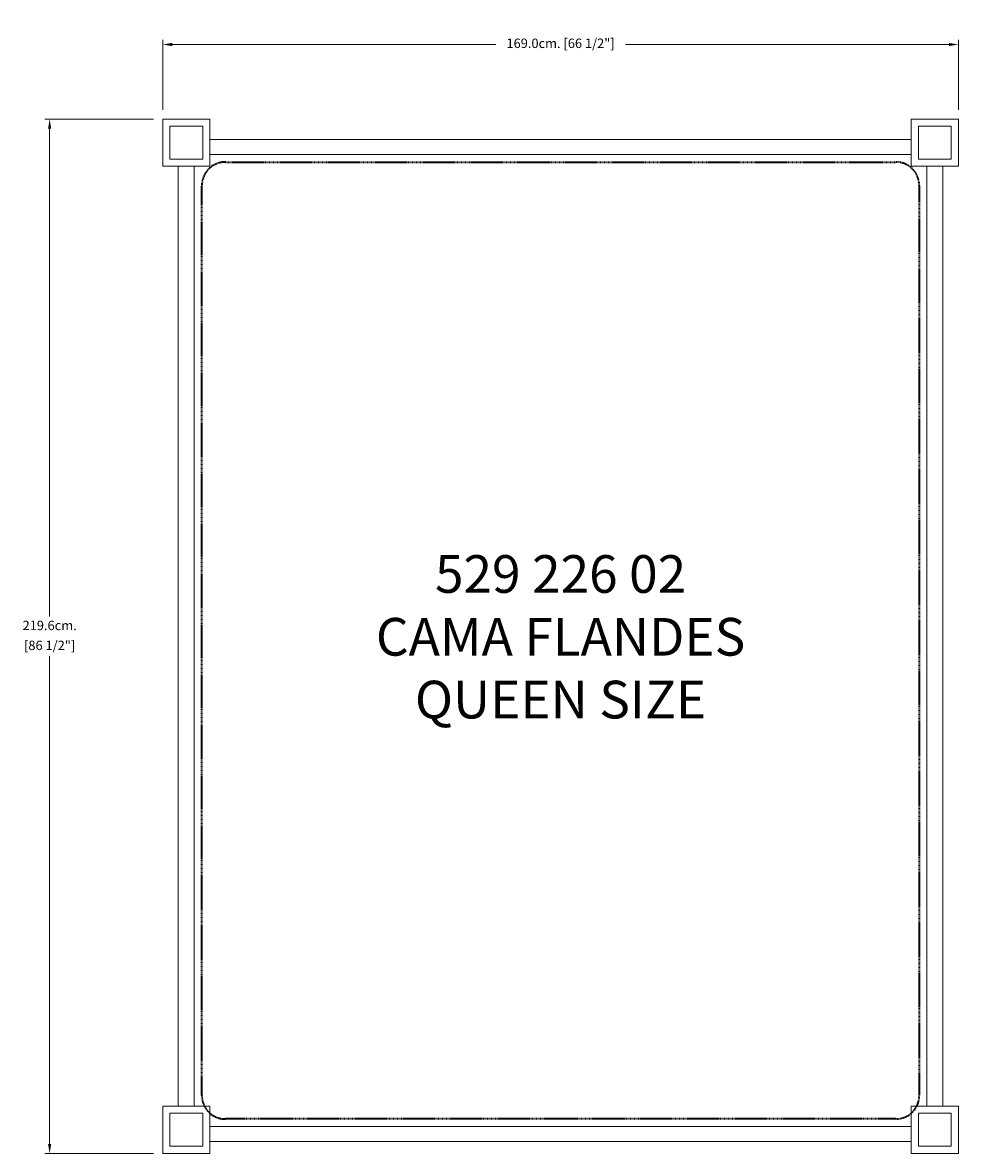
# Model space of a CAD drawing. Units: millimetres. Extents: x 17128 to 19116, y -113376 to -110975.
import ezdxf

# ---------------------------------------------------------------- set-up
doc = ezdxf.new("R2010")
doc.units = ezdxf.units.MM
doc.linetypes.add('CENTER', pattern=[2, 1.25, -0.25, 0.25, -0.25])
doc.linetypes.add('HIDDEN', pattern=[0.375, 0.25, -0.125])
for name, color, linetype, lineweight in [('COTAS', 7, 'Continuous', 5), ('FORMATO', 7, 'Continuous', 25), ('Linea Corte', 1, 'CENTER', 35), ('Parte 01', 3, 'Continuous', 20)]:
    doc.layers.add(name, color=color, linetype=linetype, lineweight=lineweight)
doc.layers.add('Ventana PS', color=5, linetype='Continuous', lineweight=5, plot=False)
doc.styles.add('FORMATO-20', font='stylu.ttf', dxfattribs={"height": 20})
doc.styles.add('MARCO', font='dutcheb.ttf', dxfattribs={"height": 0.311378})
doc.dimstyles.new('acotaciones-10', dxfattribs={"dimtxt": 18, "dimasz": 20, "dimexe": 10, "dimexo": 20, "dimgap": 10, "dimtad": 0, "dimtih": 1, "dimtoh": 1, "dimdec": 1, "dimlfac": 0.1, "dimzin": 1, "dimdsep": 46, "dimtxsty": 'FORMATO-20', "dimcen": 2.5, "dimclrd": 256, "dimclre": 256, "dimclrt": 256, "dimadec": 1, "dimazin": 0, "dimtfac": 1, "dimtdec": 1, "dimtmove": 0, "dimatfit": 3, "dimfxl": 0, "dimlwd": -1, "dimlwe": -1, "dimarcsym": 0})

# ---------------------------------------------------------------- blocks, each defined once
blk = doc.blocks.new('*D2')
at = {"layer": 'COTAS', "ltscale": 3}
for p, q in [((15379.7, -110550.9), (15149.4, -110550.9)), ((15159.4, -110570.9), (15159.4, -111606.6)), ((15159.4, -112726.9), (15159.4, -111691.2)), ((15379.7, -112746.9), (15149.4, -112746.9))]:
    blk.add_line(p, q, dxfattribs=at)
for points in [[(15156, -110570.9), (15162.7, -110570.9), (15159.4, -110550.9)], [(15156, -112726.9), (15162.7, -112726.9), (15159.4, -112746.9)]]:
    blk.add_solid(points, dxfattribs=at)
at = {"layer": 'Defpoints', "color": 0, "ltscale": 3}
for p in [(15399.7, -110550.9), (15159.4, -112746.9), (15399.7, -112746.9)]:
    blk.add_point(p, dxfattribs=at)
at = {"layer": 'COTAS', "ltscale": 3, "char_height": 20, "attachment_point": 5, "style": 'FORMATO-20'}
for s, insert in [('219.6cm.', (15159.4, -111628.5)), ('[86 1/2"]', (15159.4, -111670.8))]:
    blk.add_mtext(s, dxfattribs=dict(at, insert=insert))
blk = doc.blocks.new('*D3')
at = {"layer": 'COTAS', "ltscale": 3}
for p, q in [((15399.7, -110530.9), (15399.7, -110382.4)), ((15419.7, -110392.4), (16106.9, -110392.4)), ((17069.7, -110392.4), (16382.5, -110392.4)), ((17089.7, -110530.9), (17089.7, -110382.4))]:
    blk.add_line(p, q, dxfattribs=at)
for points in [[(15419.7, -110389), (15419.7, -110395.7), (15399.7, -110392.4)], [(17069.7, -110389), (17069.7, -110395.7), (17089.7, -110392.4)]]:
    blk.add_solid(points, dxfattribs=at)
at = {"layer": 'Defpoints', "color": 0, "ltscale": 3}
for p in [(17089.7, -110392.4), (15399.7, -110550.9), (17089.7, -110550.9)]:
    blk.add_point(p, dxfattribs=at)
at = {"layer": 'COTAS', "ltscale": 3, "insert": (16244.7, -110392.4), "char_height": 20, "attachment_point": 5, "style": 'FORMATO-20'}
blk.add_mtext('169.0cm. [66 1/2"]', dxfattribs=at)
blk = doc.blocks.new('A$C16BB7A21')
at = {"layer": 'Linea Corte', "linetype": 'HIDDEN', "ltscale": 7.5}
blk.add_lwpolyline([(1867.52, 2105, -0.4142136), (1917.52, 2055), (1917.52, 123, -0.4142136), (1867.52, 73), (443.52, 73, -0.4142136), (393.52, 123), (393.52, 2055, -0.4142136), (443.52, 2105)], format="xyb", close=True, dxfattribs=at)
at = {"layer": 'Parte 01', "ltscale": 4.5}
for points in [[(310.52, 2096), (410.52, 2096), (410.52, 2196), (310.52, 2196)], [(2000.52, 2096), (1900.52, 2096), (1900.52, 2196), (2000.52, 2196)], [(310.52, 100), (410.52, 100), (410.52, 0), (310.52, 0)], [(2000.52, 100), (1900.52, 100), (1900.52, 0), (2000.52, 0)]]:
    blk.add_lwpolyline(points, close=True, dxfattribs=at)
for points in [[(410.52, 2153), (1900.52, 2153)], [(1900.52, 2121), (410.52, 2121)], [(343.52, 100), (343.52, 2096)], [(377.52, 2096), (377.52, 100)], [(1933.52, 2096), (1933.52, 100)], [(1967.52, 100), (1967.52, 2096)], [(410.52, 57), (1900.52, 57)], [(1900.52, 25), (410.52, 25)]]:
    blk.add_lwpolyline(points, dxfattribs=at)
at = {"layer": 'Ventana PS', "ltscale": 4.5}
for points in [[(325.52, 2111), (395.52, 2111), (395.52, 2181), (325.52, 2181)], [(1985.52, 2111), (1915.52, 2111), (1915.52, 2181), (1985.52, 2181)], [(325.52, 15), (395.52, 15), (395.52, 85), (325.52, 85)], [(1985.52, 15), (1915.52, 15), (1915.52, 85), (1985.52, 85)]]:
    blk.add_lwpolyline(points, close=True, dxfattribs=at)
at = {"layer": 'FORMATO', "insert": (1155.52, 1086.5), "char_height": 80, "attachment_point": 5, "style": 'MARCO'}
blk.add_mtext('529 226 02\\PCAMA FLANDES\\PQUEEN SIZE', dxfattribs=at)
at = {"layer": 'COTAS', "ltscale": 3}
dim = blk.add_linear_dim(base=(2000.52, 2354.5), p1=(310.52, 2196), p2=(2000.52, 2196), dimstyle='acotaciones-10', override={"dimpost": 'cm.'}, dxfattribs=at)
dim.commit()
dim.dimension.update_dxf_attribs({"geometry": '*D3', "text_midpoint": (1155.52, 2354.5), "insert": (-15089.18, 112746.86)})
dim = blk.add_linear_dim(base=(70.2, 0), p1=(310.52, 2196), p2=(310.52, 0), angle=90, dimstyle='acotaciones-10', override={"dimpost": 'cm.\\X'}, dxfattribs=at)
dim.commit()
dim.dimension.update_dxf_attribs({"geometry": '*D2', "text_midpoint": (70.2, 1098), "insert": (-15089.18, 112746.86)})

msp = doc.modelspace()

# ---------------------------------------------------------------- block references
at = {"layer": 'COTAS', "ltscale": 3}
msp.add_blockref('A$C16BB7A21', (17115.6, -113375.9), dxfattribs=at)

doc.saveas('drawing.dxf')
